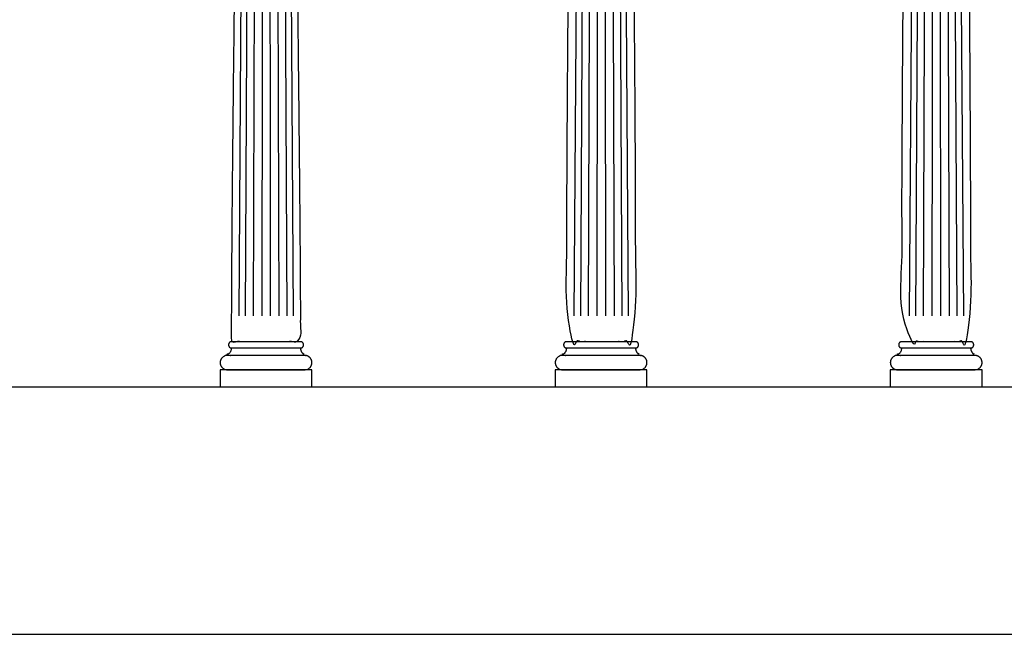
# Model space of a CAD drawing. Units: metres. Extents: x 0 to 38.3, y -3 to 23.5.
# Drawn here: x 19.7 to 29.1, y 0 to 5.9 of the extents above; entities that cross this region are included whole.
import ezdxf

# ---------------------------------------------------------------- set-up
doc = ezdxf.new("R2010")
doc.units = ezdxf.units.M
for name, color, linetype, true_color in [('2D$AG-BUILDINGS', 7, 'Continuous', 0x66ccff), ('2D$AG-DETAILS', 7, 'Continuous', 0x66ffff), ('2D$AG-DIAGRAM', 7, 'Continuous', 0xfecc66), ('2D$X-VPRT', 7, 'Continuous', 0xfb02ff)]:
    doc.layers.add(name, color=color, linetype=linetype, true_color=true_color)

msp = doc.modelspace()

# ---------------------------------------------------------------- linework, layer by layer
at = {"layer": '2D$AG-BUILDINGS'}
for points in [[(21.6333, 2.3626), (22.5096, 2.3626), (22.5096, 2.5269), (21.6333, 2.5269)], [(24.8337, 2.3626), (25.71, 2.3626), (25.71, 2.5269), (24.8337, 2.5269)], [(28.0341, 2.3626), (28.9104, 2.3626), (28.9104, 2.5269), (28.0341, 2.5269)]]:
    msp.add_lwpolyline(points, close=True, dxfattribs=at)
for points in [[(28.1997, 9.5004), (28.1436, 6.2437), (28.1436, 2.7948), (28.4723, 2.7948), (28.8009, 2.7948), (28.8009, 6.2437), (28.7448, 9.5004), (28.4723, 9.5004), (28.1997, 9.5004)], [(24.9993, 8.8908), (24.9432, 6.0895), (24.9432, 2.7948), (25.2719, 2.7948), (25.6005, 2.7948), (25.6005, 6.0895), (25.5444, 8.8908), (25.2719, 8.8908), (24.9993, 8.8908)], [(21.7989, 8.2812), (21.7428, 4.1127), (21.7428, 2.7948), (22.0715, 2.7948), (22.4001, 2.7948), (22.4001, 4.1127), (22.344, 8.2812), (22.0715, 8.2812), (21.7989, 8.2812)]]:
    msp.add_open_spline(points, degree=2, knots=[766.365372, 766.365372, 766.365372, 1359.028855, 1359.028855, 1435.228855, 1435.228855, 2027.892339, 2027.892339, 2083.263478, 2083.263478, 2083.263478], dxfattribs=at)
for points, weights, knots in [([(21.7428, 2.7351), (21.7413, 2.6775), (21.7018, 2.6775), (21.7018, 2.6775), (21.7018, 2.6775), (21.7018, 2.6706), (21.7018, 2.6638), (22.0715, 2.6638), (22.4411, 2.6638), (22.4411, 2.6706), (22.4411, 2.6775), (22.4016, 2.6775), (22.4001, 2.7351), (22.0715, 2.7351), (21.7428, 2.7351)], [0.984922445338, 0.714850280865, 1, 1, 1, 1, 1, 1, 1, 1, 1, 0.714850280865, 0.984922445338, 0.984922445338, 0.984922445338], [61.118224, 61.118224, 61.118224, 66.944734, 66.944734, 66.94474, 66.94474, 68.21474, 68.21474, 136.79474, 136.79474, 138.06474, 138.06474, 143.89125, 143.89125, 209.61958, 209.61958, 209.61958]), ([(22.0715, 2.7948), (22.2327, 2.7948), (22.4024, 2.7948), (22.4298, 2.7948), (22.4298, 2.765), (22.4298, 2.7351), (22.4024, 2.7351), (22.2327, 2.7351), (22.0715, 2.7351), (21.9103, 2.7351), (21.7405, 2.7351), (21.7131, 2.7351), (21.7131, 2.765), (21.7131, 2.7948), (21.7405, 2.7948), (21.9103, 2.7948), (22.0715, 2.7948)], [1, 1, 1, 0.707106781186, 1, 0.707106781187, 1, 1, 1, 1, 1, 0.707106781187, 1, 0.707106781186, 1, 1, 1], [-28.341076, -28.341076, -28.341076, -6.901799, -6.901799, -2.911976, -2.911976, 1.077846, 1.077846, 22.517123, 22.517123, 43.9564, 43.9564, 47.946223, 47.946223, 51.936046, 51.936046, 73.375323, 73.375323, 73.375323]), ([(24.9432, 2.7351), (24.9417, 2.6775), (24.9022, 2.6775), (24.9022, 2.6775), (24.9022, 2.6775), (24.9022, 2.6706), (24.9022, 2.6638), (25.2719, 2.6638), (25.6415, 2.6638), (25.6415, 2.6706), (25.6415, 2.6775), (25.602, 2.6775), (25.6005, 2.7351), (25.2719, 2.7351), (24.9432, 2.7351)], [0.984922445338, 0.714850280865, 1, 1, 1, 1, 1, 1, 1, 1, 1, 0.714850280865, 0.984922445338, 0.984922445338, 0.984922445338], [61.118224, 61.118224, 61.118224, 66.944734, 66.944734, 66.94474, 66.94474, 68.21474, 68.21474, 136.79474, 136.79474, 138.06474, 138.06474, 143.89125, 143.89125, 209.61958, 209.61958, 209.61958]), ([(25.2719, 2.7948), (25.4331, 2.7948), (25.6028, 2.7948), (25.6302, 2.7948), (25.6302, 2.765), (25.6302, 2.7351), (25.6028, 2.7351), (25.4331, 2.7351), (25.2719, 2.7351), (25.1107, 2.7351), (24.9409, 2.7351), (24.9135, 2.7351), (24.9135, 2.765), (24.9135, 2.7948), (24.9409, 2.7948), (25.1107, 2.7948), (25.2719, 2.7948)], [1, 1, 1, 0.707106781186, 1, 0.707106781187, 1, 1, 1, 1, 1, 0.707106781187, 1, 0.707106781186, 1, 1, 1], [-28.341076, -28.341076, -28.341076, -6.901799, -6.901799, -2.911976, -2.911976, 1.077846, 1.077846, 22.517123, 22.517123, 43.9564, 43.9564, 47.946223, 47.946223, 51.936046, 51.936046, 73.375323, 73.375323, 73.375323]), ([(28.1436, 2.7351), (28.1421, 2.6775), (28.1026, 2.6775), (28.1026, 2.6775), (28.1026, 2.6775), (28.1026, 2.6706), (28.1026, 2.6638), (28.4723, 2.6638), (28.8419, 2.6638), (28.8419, 2.6706), (28.8419, 2.6775), (28.8024, 2.6775), (28.8009, 2.7351), (28.4723, 2.7351), (28.1436, 2.7351)], [0.984922445338, 0.714850280865, 1, 1, 1, 1, 1, 1, 1, 1, 1, 0.714850280865, 0.984922445338, 0.984922445338, 0.984922445338], [61.118224, 61.118224, 61.118224, 66.944734, 66.944734, 66.94474, 66.94474, 68.21474, 68.21474, 136.79474, 136.79474, 138.06474, 138.06474, 143.89125, 143.89125, 209.61958, 209.61958, 209.61958]), ([(28.4723, 2.7948), (28.6335, 2.7948), (28.8032, 2.7948), (28.8306, 2.7948), (28.8306, 2.765), (28.8306, 2.7351), (28.8032, 2.7351), (28.6335, 2.7351), (28.4723, 2.7351), (28.3111, 2.7351), (28.1413, 2.7351), (28.1139, 2.7351), (28.1139, 2.765), (28.1139, 2.7948), (28.1413, 2.7948), (28.3111, 2.7948), (28.4723, 2.7948)], [1, 1, 1, 0.707106781186, 1, 0.707106781187, 1, 1, 1, 1, 1, 0.707106781187, 1, 0.707106781186, 1, 1, 1], [-28.341076, -28.341076, -28.341076, -6.901799, -6.901799, -2.911976, -2.911976, 1.077846, 1.077846, 22.517123, 22.517123, 43.9564, 43.9564, 47.946223, 47.946223, 51.936046, 51.936046, 73.375323, 73.375323, 73.375323]), ([(21.7018, 2.5269), (21.6333, 2.5269), (21.6333, 2.5953), (21.6333, 2.6638), (21.7018, 2.6638), (22.0715, 2.6638), (22.4411, 2.6638), (22.5096, 2.6638), (22.5096, 2.5953), (22.5096, 2.5269), (22.4411, 2.5269), (22.0715, 2.5269), (21.7018, 2.5269)], [1, 0.707106781187, 1, 0.707106781187, 1, 1, 1, 0.707106781187, 1, 0.707106781187, 1, 1, 1], [0, 0, 0, 9.974557, 9.974557, 19.949113, 19.949113, 54.239113, 54.239113, 64.21367, 64.21367, 74.188227, 74.188227, 108.478227, 108.478227, 108.478227]), ([(24.9022, 2.5269), (24.8337, 2.5269), (24.8337, 2.5953), (24.8337, 2.6638), (24.9022, 2.6638), (25.2719, 2.6638), (25.6415, 2.6638), (25.71, 2.6638), (25.71, 2.5953), (25.71, 2.5269), (25.6415, 2.5269), (25.2719, 2.5269), (24.9022, 2.5269)], [1, 0.707106781187, 1, 0.707106781187, 1, 1, 1, 0.707106781187, 1, 0.707106781187, 1, 1, 1], [0, 0, 0, 9.974557, 9.974557, 19.949113, 19.949113, 54.239113, 54.239113, 64.21367, 64.21367, 74.188227, 74.188227, 108.478227, 108.478227, 108.478227]), ([(28.1026, 2.5269), (28.0341, 2.5269), (28.0341, 2.5953), (28.0341, 2.6638), (28.1026, 2.6638), (28.4723, 2.6638), (28.8419, 2.6638), (28.9104, 2.6638), (28.9104, 2.5953), (28.9104, 2.5269), (28.8419, 2.5269), (28.4723, 2.5269), (28.1026, 2.5269)], [1, 0.707106781187, 1, 0.707106781187, 1, 1, 1, 0.707106781187, 1, 0.707106781187, 1, 1, 1], [0, 0, 0, 9.974557, 9.974557, 19.949113, 19.949113, 54.239113, 54.239113, 64.21367, 64.21367, 74.188227, 74.188227, 108.478227, 108.478227, 108.478227])]:
    msp.add_rational_spline(points, weights, degree=2, knots=knots, dxfattribs=at)
at = {"layer": '2D$AG-DETAILS'}
for points in [[(28.2585, 9.4526), (28.2131, 3.0413)], [(28.3089, 9.4526), (28.2743, 3.0413)], [(28.3705, 9.4526), (28.3489, 3.0413)], [(28.439, 9.4526), (28.4319, 3.0413)], [(28.5055, 9.4526), (28.5126, 3.0413)], [(28.574, 9.4526), (28.5956, 3.0413)], [(28.6356, 9.4526), (28.6702, 3.0413)], [(28.686, 9.4526), (28.7314, 3.0413)], [(25.0524, 8.843), (25.0127, 3.0413)], [(25.1041, 8.843), (25.0739, 3.0413)], [(25.1674, 8.843), (25.1485, 3.0413)], [(25.2377, 8.843), (25.2315, 3.0413)], [(25.306, 8.843), (25.3122, 3.0413)], [(25.3764, 8.843), (25.3952, 3.0413)], [(25.4396, 8.843), (25.4698, 3.0413)], [(25.4914, 8.843), (25.531, 3.0413)], [(21.8451, 8.2334), (21.8123, 3.0413)], [(21.8985, 8.2334), (21.8735, 3.0413)], [(21.9637, 8.2334), (21.9481, 3.0413)], [(22.0362, 8.2334), (22.0311, 3.0413)], [(22.1067, 8.2334), (22.1118, 3.0413)], [(22.1792, 8.2334), (22.1948, 3.0413)], [(22.2444, 8.2334), (22.2694, 3.0413)], [(22.2978, 8.2334), (22.3306, 3.0413)]]:
    msp.add_lwpolyline(points, dxfattribs=at)
at = {"layer": '2D$AG-DIAGRAM'}
msp.add_lwpolyline([(5.2389, 2.3626), (35.9096, 2.3626)], dxfattribs=at)
at = {"layer": '2D$X-VPRT'}
msp.add_lwpolyline([(0, 0), (38.2722, 0), (38.2722, 23.4824), (0, 23.4824)], close=True, dxfattribs=at)

doc.saveas('drawing.dxf')
